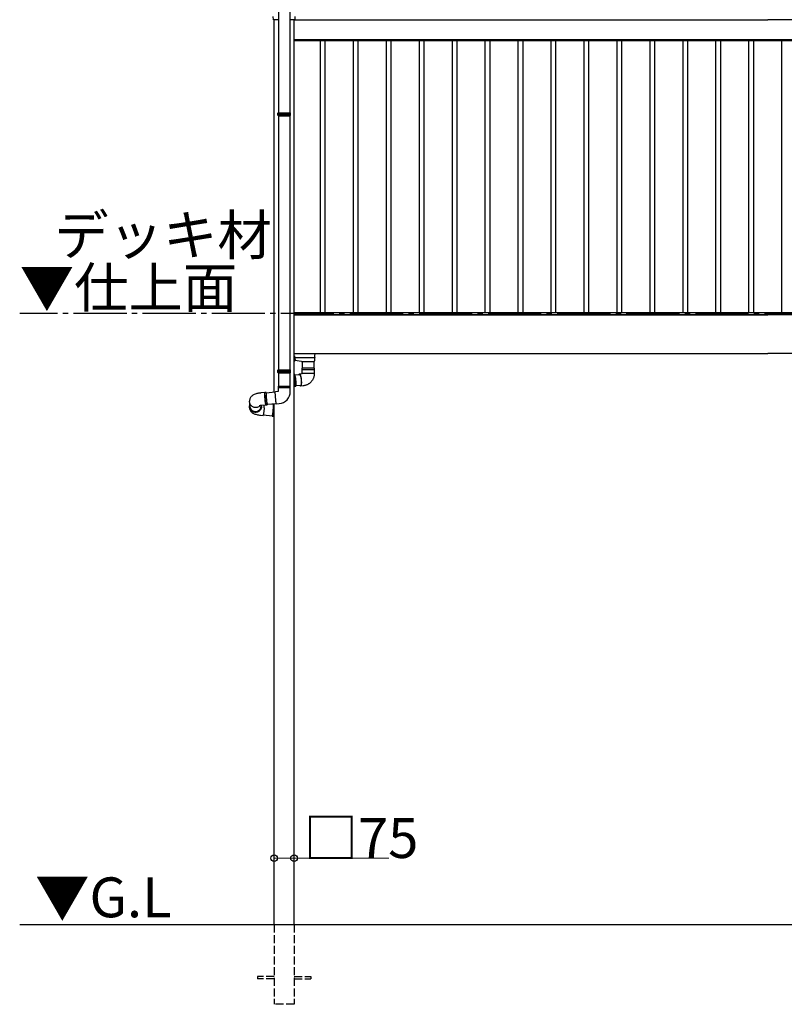
# Model space of a CAD drawing. Extents: x 0 to 32357, y 0 to 51303.
# Drawn here: x 16474 to 19351, y 37589 to 41295 of the extents above; entities that cross this region are included whole.
import ezdxf

# ---------------------------------------------------------------- set-up
doc = ezdxf.new("R2010")
doc.units = 0
doc.linetypes.add('YCENTER_1', pattern=[13, 10, -1, 1, -1])
doc.linetypes.add('YHIDDEN_1', pattern=[4, 3, -1])
doc.layers.add('USER1', color=3, linetype='CONTINUOUS')
doc.layers.add('YKK_A1', color=4, linetype='CONTINUOUS', lineweight=30)
doc.layers.add('YKK_D', color=6, linetype='CONTINUOUS', lineweight=13)
doc.styles.get("Standard").update_dxf_attribs({"font": 'txt', "bigfont": 'BIGFONT'})

msp = doc.modelspace()

# ---------------------------------------------------------------- linework, layer by layer
at = {"layer": 'YKK_A1'}
for p, q in [((17448, 41900.2), (17448, 40944.8)), ((17490, 41900.2), (17490, 40944.8)), ((17431.5, 39892.2), (17431.5, 41293.8)), ((17506.5, 37888.8), (17506.5, 41293.8)), ((17506.5, 41218.8), (17506.5, 41293.8)), ((17506.5, 41293.8), (19289, 41293.8)), ((21071.5, 41293.8), (19289, 41293.8)), ((17506.5, 41218.8), (19289, 41218.8)), ((21071, 41218.8), (17507, 41218.8)), ((17507, 41215.8), (17507, 41218.8)), ((21071, 41215.8), (17507, 41215.8)), ((17606, 40191.8), (17606, 41215.8)), ((17624, 40191.8), (17624, 41215.8)), ((17730, 40191.8), (17730, 41215.8)), ((17748, 40191.8), (17748, 41215.8)), ((17854, 40191.8), (17854, 41215.8)), ((17872, 40191.8), (17872, 41215.8)), ((17978, 40191.8), (17978, 41215.8)), ((17996, 40191.8), (17996, 41215.8)), ((18102, 40191.8), (18102, 41215.8)), ((18120, 40191.8), (18120, 41215.8)), ((18226, 40191.8), (18226, 41215.8)), ((18244, 40191.8), (18244, 41215.8)), ((18350, 40191.8), (18350, 41215.8)), ((18368, 40191.8), (18368, 41215.8)), ((18474, 40191.8), (18474, 41215.8)), ((18492, 40191.8), (18492, 41215.8)), ((18598, 40191.8), (18598, 41215.8)), ((18616, 40191.8), (18616, 41215.8)), ((18722, 40191.8), (18722, 41215.8)), ((18740, 40191.8), (18740, 41215.8)), ((18846, 40191.8), (18846, 41215.8)), ((18864, 40191.8), (18864, 41215.8)), ((18970, 40191.8), (18970, 41215.8)), ((18988, 40191.8), (18988, 41215.8)), ((19094, 40191.8), (19094, 41215.8)), ((19112, 40191.8), (19112, 41215.8)), ((19218, 40191.8), (19218, 41215.8)), ((19236, 40191.8), (19236, 41215.8)), ((21071.5, 41218.8), (19289, 41218.8)), ((19289, 41215.8), (19289, 41218.8)), ((19342, 40191.8), (19342, 41215.8)), ((17448, 40932.8), (17448, 39977.4)), ((17490, 40932.8), (17490, 39977.4)), ((17506.5, 40183.8), (19289, 40183.8)), ((21071, 40191.8), (17507, 40191.8)), ((17507, 40183.8), (17507, 40191.8)), ((21071, 40183.8), (17507, 40183.8)), ((19289, 40183.8), (19289, 40191.8)), ((21071.5, 40183.8), (19289, 40183.8)), ((17506.5, 40038.8), (19289, 40038.8)), ((21071.5, 40038.8), (19289, 40038.8)), ((17448, 39965.4), (17448, 39915.4)), ((17490, 39965.4), (17490, 39915.4)), ((17450, 39915.4), (17490, 39915.4)), ((17431.5, 37888.8), (17431.5, 39850)), ((16474, 37888.8), (21604, 37888.8))]:
    msp.add_line(p, q, dxfattribs=at)
at = {"layer": 'YKK_A1', "linetype": 'Continuous'}
for p, q in [((17429, 41294.8), (17428.2, 41306.8)), ((17432, 41293.8), (17430, 41293.8)), ((17448, 41293.8), (17432, 41293.8)), ((17506.1, 41293.8), (17490, 41293.8)), ((17508.1, 41293.8), (17506.1, 41293.8)), ((17509.8, 41306.8), (17509.1, 41294.8)), ((17445.5, 40942.8), (17446.5, 40944.8)), ((17445.5, 40939.3), (17445.5, 40942.8)), ((17445.5, 40942.8), (17492.5, 40942.8)), ((17445.5, 40934.8), (17445.5, 40938.4)), ((17446.5, 40932.8), (17445.5, 40934.8)), ((17492.5, 40934.8), (17445.5, 40934.8)), ((17446.5, 40944.8), (17491.5, 40944.8)), ((17446.5, 40932.8), (17491.5, 40932.8)), ((17492.5, 40942.8), (17491.5, 40944.8)), ((17491.5, 40932.8), (17492.5, 40934.8)), ((17492.5, 40939.3), (17492.5, 40942.8)), ((17492.5, 40934.8), (17492.5, 40938.4)), ((17506.5, 40029.2), (17508.5, 40029.2)), ((17506.5, 40026.4), (17508, 40026.4)), ((17507.6, 40009.3), (17508.7, 40027)), ((17508.5, 40028.4), (17508, 40028.4)), ((17508.5, 40029.2), (17508.5, 40028.4)), ((17508.5, 40026.9), (17508.5, 40028.3)), ((17584, 40013.1), (17584.7, 40024.2)), ((17584.7, 40024.2), (17585, 40030.1)), ((17585, 40030.1), (17585.6, 40038.8)), ((17506.5, 40008.8), (17507.1, 40008.8)), ((17508, 40012.5), (17507.8, 40012.6)), ((17508, 40011.8), (17508, 40017)), ((17509.5, 40012.2), (17508, 40011.8)), ((17508.2, 40019.8), (17509.5, 40019.4)), ((17508.5, 40023.8), (17584.2, 40023.8)), ((17534.5, 40008.8), (17509.8, 40012.3)), ((17510.6, 40015), (17510.8, 40015)), ((17534.5, 40008.8), (17583.3, 40008.8)), ((17538.5, 39982.7), (17538.5, 40008.8)), ((17580.5, 40008.8), (17580.5, 39982.7)), ((17583.3, 40008.8), (17583.3, 40008.8)), ((17583.8, 40009.3), (17584, 40013.1)), ((17445.5, 39975.4), (17446.5, 39977.4)), ((17445.5, 39971.9), (17445.5, 39975.4)), ((17445.5, 39975.4), (17492.5, 39975.4)), ((17445.5, 39967.4), (17445.5, 39970.9)), ((17446.5, 39965.4), (17445.5, 39967.4)), ((17492.5, 39967.4), (17445.5, 39967.4)), ((17446.5, 39977.4), (17491.5, 39977.4)), ((17446.5, 39965.4), (17491.5, 39965.4)), ((17492.5, 39975.4), (17491.5, 39977.4)), ((17491.5, 39965.4), (17492.5, 39967.4)), ((17492.5, 39971.9), (17492.5, 39975.4)), ((17492.5, 39967.4), (17492.5, 39970.9)), ((17506.5, 39960), (17507.2, 39960.1)), ((17507.6, 39960.1), (17507.2, 39960.1)), ((17508.1, 39959.7), (17507.6, 39960.1)), ((17508.7, 39959), (17508.1, 39959.7)), ((17509.3, 39957.9), (17508.7, 39959)), ((17509.1, 39958.3), (17528, 39959.9)), ((17509.9, 39956.5), (17509.3, 39957.9)), ((17510.5, 39954.8), (17509.9, 39956.5)), ((17511, 39952.9), (17510.5, 39954.8)), ((17511.5, 39950.7), (17511, 39952.9)), ((17512, 39948.2), (17511.5, 39950.7)), ((17525.5, 39959.7), (17525.7, 39960.3)), ((17525.7, 39960.3), (17526.2, 39961.1)), ((17526.2, 39961.1), (17526.6, 39961.7)), ((17526.5, 39959.8), (17526.8, 39960.1)), ((17526.6, 39961.7), (17527.2, 39961.9)), ((17526.8, 39960.1), (17527.3, 39960.3)), ((17527.1, 39961.9), (17536.9, 39962.7)), ((17527.2, 39961.9), (17527.7, 39961.7)), ((17527.3, 39960.3), (17527.8, 39960.1)), ((17527.7, 39961.7), (17528.3, 39961.1)), ((17527.8, 39960.1), (17528.4, 39959.6)), ((17528.3, 39961.1), (17528.9, 39960.3)), ((17528.4, 39959.6), (17528.9, 39958.7)), ((17528.9, 39960.3), (17529.4, 39959)), ((17528.9, 39958.7), (17529.5, 39957.5)), ((17529.4, 39959), (17530, 39957.5)), ((17529.5, 39957.5), (17530, 39956)), ((17530, 39957.5), (17530.6, 39955.7)), ((17530, 39956), (17530.6, 39954.3)), ((17530.6, 39955.7), (17531.1, 39953.6)), ((17530.6, 39954.3), (17531.1, 39952.2)), ((17531.1, 39953.6), (17531.7, 39951.2)), ((17531.1, 39952.2), (17531.6, 39950)), ((17531.7, 39951.2), (17532.1, 39948.7)), ((17563.8, 39982.7), (17536.5, 39982.7)), ((17536.5, 39978), (17536.5, 39982.7)), ((17536.5, 39978), (17582.5, 39978)), ((17563.8, 39977.5), (17536.5, 39977.5)), ((17536.5, 39962.7), (17536.5, 39977.5)), ((17536.9, 39962.7), (17536.5, 39962.7)), ((17582.5, 39962.7), (17536.9, 39962.7)), ((17582.5, 39982.7), (17563.8, 39982.7)), ((17582.5, 39977.5), (17563.8, 39977.5)), ((17582.5, 39982.7), (17582.5, 39978)), ((17582.5, 39977.5), (17582.5, 39962.7)), ((17446, 39915.4), (17446, 39910.7)), ((17446, 39915.4), (17492, 39915.4)), ((17492, 39910.7), (17492, 39915.4)), ((17506.9, 39947.8), (17506.5, 39949.5)), ((17506.5, 39914), (17506.9, 39914.2)), ((17511.3, 39914.3), (17506.7, 39913.9)), ((17506.8, 39913.9), (17506.7, 39913.9)), ((17507.3, 39914.3), (17506.8, 39913.9)), ((17507.3, 39945.2), (17506.9, 39947.8)), ((17506.9, 39914.2), (17507.3, 39914.9)), ((17507.7, 39942.4), (17507.3, 39945.2)), ((17507.3, 39914.9), (17507.7, 39916)), ((17507.8, 39915), (17507.3, 39914.3)), ((17508.1, 39939.6), (17507.7, 39942.4)), ((17507.7, 39916), (17508.1, 39917.4)), ((17508.2, 39916), (17507.8, 39915)), ((17508.4, 39936.7), (17508.1, 39939.6)), ((17508.1, 39917.4), (17508.4, 39919.1)), ((17508.6, 39917.4), (17508.2, 39916)), ((17508.6, 39933.9), (17508.4, 39936.7)), ((17508.4, 39919.1), (17508.6, 39921)), ((17508.7, 39931), (17508.6, 39933.9)), ((17508.6, 39921), (17508.7, 39923.3)), ((17508.8, 39919.1), (17508.6, 39917.4)), ((17508.8, 39928.3), (17508.7, 39931)), ((17508.7, 39923.3), (17508.8, 39925.7)), ((17508.8, 39925.7), (17508.8, 39928.3)), ((17509.1, 39921.1), (17508.8, 39919.1)), ((17508.9, 39936.8), (17509.1, 39933.9)), ((17509.1, 39933.9), (17509.2, 39931.1)), ((17509.2, 39923.3), (17509.1, 39921.1)), ((17509.2, 39931.1), (17509.3, 39928.3)), ((17509.3, 39925.7), (17509.2, 39923.3)), ((17509.3, 39928.3), (17509.3, 39925.7)), ((17511.3, 39914.3), (17511.5, 39914.3)), ((17511.5, 39914.3), (17512, 39914.7)), ((17512.5, 39945.6), (17512, 39948.2)), ((17512, 39914.7), (17512.5, 39915.4)), ((17512.9, 39942.9), (17512.5, 39945.6)), ((17512.5, 39915.4), (17512.9, 39916.5)), ((17531.7, 39918.1), (17512.8, 39916.4)), ((17513.2, 39940.1), (17512.9, 39942.9)), ((17512.9, 39916.5), (17513.2, 39917.8)), ((17513.5, 39937.2), (17513.2, 39940.1)), ((17513.2, 39917.8), (17513.5, 39919.5)), ((17513.7, 39934.3), (17513.5, 39937.2)), ((17513.5, 39919.5), (17513.7, 39921.5)), ((17513.9, 39931.5), (17513.7, 39934.3)), ((17513.7, 39921.5), (17513.9, 39923.7)), ((17513.9, 39928.8), (17513.9, 39931.5)), ((17513.9, 39926.1), (17513.9, 39928.8)), ((17513.9, 39923.7), (17513.9, 39926.1)), ((17529.4, 39917.7), (17529.3, 39917.9)), ((17530, 39916.8), (17529.4, 39917.7)), ((17530.5, 39916.2), (17530, 39916.8)), ((17530.7, 39917.7), (17530.2, 39918)), ((17531.1, 39916), (17530.5, 39916.2)), ((17531.2, 39917.7), (17530.7, 39917.7)), ((17531.6, 39916.2), (17531.1, 39916)), ((17531.7, 39918), (17531.2, 39917.7)), ((17541, 39916.9), (17531.2, 39916)), ((17531.6, 39950), (17532, 39947.6)), ((17532.1, 39916.8), (17531.6, 39916.2)), ((17532.1, 39918.7), (17531.7, 39918)), ((17532, 39947.6), (17532.4, 39945)), ((17532.1, 39948.7), (17532.6, 39946)), ((17532.5, 39919.7), (17532.1, 39918.7)), ((17532.5, 39917.7), (17532.1, 39916.8)), ((17532.4, 39945), (17532.7, 39942.4)), ((17532.8, 39921.1), (17532.5, 39919.7)), ((17532.9, 39918.9), (17532.5, 39917.7)), ((17532.6, 39946), (17532.9, 39943.2)), ((17532.7, 39942.4), (17533, 39939.6)), ((17533.1, 39922.7), (17532.8, 39921.1)), ((17532.9, 39943.2), (17533.2, 39940.4)), ((17533.2, 39920.4), (17532.9, 39918.9)), ((17533, 39939.6), (17533.2, 39936.9)), ((17533.3, 39924.6), (17533.1, 39922.7)), ((17533.2, 39940.4), (17533.5, 39937.5)), ((17533.2, 39936.9), (17533.4, 39934.2)), ((17533.5, 39922.3), (17533.2, 39920.4)), ((17533.4, 39926.8), (17533.3, 39924.6)), ((17533.4, 39934.2), (17533.5, 39931.6)), ((17533.5, 39929.1), (17533.4, 39926.8)), ((17533.5, 39937.5), (17533.7, 39934.7)), ((17533.5, 39931.6), (17533.5, 39929.1)), ((17533.7, 39924.4), (17533.5, 39922.3)), ((17533.7, 39934.7), (17533.8, 39931.9)), ((17533.8, 39926.7), (17533.7, 39924.4)), ((17533.8, 39931.9), (17533.8, 39929.2)), ((17533.8, 39929.2), (17533.8, 39926.7)), ((17345.6, 39876.3), (17344, 39874.3)), ((17347.4, 39878.2), (17345.6, 39876.3)), ((17349.4, 39879.8), (17347.4, 39878.2)), ((17351.5, 39881.4), (17349.4, 39879.8)), ((17353.9, 39882.8), (17351.5, 39881.4)), ((17356.6, 39884.1), (17353.9, 39882.8)), ((17360.2, 39885.5), (17356.6, 39884.1)), ((17363.5, 39886.6), (17360.2, 39885.5)), ((17366.7, 39887.4), (17363.5, 39886.6)), ((17369.9, 39888.1), (17366.7, 39887.4)), ((17373.1, 39888.7), (17369.9, 39888.1)), ((17376.4, 39889.2), (17373.1, 39888.7)), ((17379.7, 39889.6), (17376.4, 39889.2)), ((17381.4, 39889.8), (17379.7, 39889.6)), ((17396.1, 39891.1), (17381.4, 39889.8)), ((17395.8, 39888.8), (17395.7, 39887.4)), ((17395.7, 39887.4), (17395.8, 39885.7)), ((17395.9, 39890.6), (17395.8, 39889.9)), ((17395.8, 39889.9), (17395.8, 39888.8)), ((17395.8, 39885.7), (17395.8, 39883.7)), ((17395.8, 39883.7), (17395.9, 39881.5)), ((17396, 39891), (17395.9, 39890.6)), ((17395.9, 39881.5), (17396, 39879.1)), ((17396.1, 39891.1), (17396, 39891)), ((17396, 39879.1), (17396.2, 39876.4)), ((17396.2, 39888.2), (17396.3, 39889.4)), ((17396.2, 39886.6), (17396.2, 39888.2)), ((17396.3, 39884.8), (17396.2, 39886.6)), ((17396.2, 39876.4), (17396.4, 39873.7)), ((17396.3, 39890.3), (17396.4, 39890.9)), ((17396.3, 39889.4), (17396.3, 39890.3)), ((17396.4, 39882.7), (17396.3, 39884.8)), ((17396.4, 39890.9), (17396.6, 39891.1)), ((17396.5, 39880.3), (17396.4, 39882.7)), ((17396.6, 39877.8), (17396.5, 39880.3)), ((17401.3, 39891.5), (17396.6, 39891.1)), ((17396.6, 39891.1), (17396.6, 39891.1)), ((17396.8, 39875.1), (17396.6, 39877.8)), ((17401.1, 39890.8), (17401, 39889.9)), ((17401, 39889.9), (17401, 39888.6)), ((17401, 39888.6), (17401, 39887.1)), ((17401, 39887.1), (17401, 39885.2)), ((17401, 39885.2), (17401.1, 39883.1)), ((17401.2, 39891.3), (17401.1, 39890.8)), ((17401.2, 39888.8), (17401.1, 39887.7)), ((17401.1, 39887.7), (17401.1, 39886.3)), ((17401.1, 39886.3), (17401.1, 39884.7)), ((17401.1, 39884.7), (17401.2, 39882.8)), ((17401.1, 39883.1), (17401.2, 39880.8)), ((17401.3, 39891.5), (17401.2, 39891.3)), ((17401.3, 39889.5), (17401.2, 39888.8)), ((17401.2, 39882.8), (17401.3, 39880.6)), ((17401.2, 39880.8), (17401.3, 39878.2)), ((17435.8, 39892.5), (17401.3, 39889.5)), ((17401.5, 39891.3), (17401.3, 39891.5)), ((17401.4, 39889.9), (17401.3, 39889.5)), ((17401.3, 39880.6), (17401.4, 39878.2)), ((17401.3, 39878.2), (17401.5, 39875.5)), ((17401.5, 39889.9), (17401.4, 39889.9)), ((17401.4, 39878.2), (17401.6, 39875.7)), ((17401.7, 39890.8), (17401.5, 39891.3)), ((17401.7, 39889.6), (17401.5, 39889.9)), ((17401.9, 39890), (17401.7, 39890.8)), ((17401.7, 39889.5), (17401.7, 39889.6)), ((17402, 39889.6), (17401.9, 39890)), ((17435.8, 39893), (17435.9, 39893.8)), ((17435.8, 39891.7), (17435.8, 39893)), ((17435.8, 39890.2), (17435.8, 39891.7)), ((17435.8, 39888.4), (17435.8, 39890.2)), ((17435.9, 39886.3), (17435.8, 39888.4)), ((17435.9, 39893.8), (17436, 39894.4)), ((17436, 39883.9), (17435.9, 39886.3)), ((17436, 39894.4), (17436.1, 39894.6)), ((17436.1, 39881.4), (17436, 39883.9)), ((17446, 39895.4), (17436.1, 39894.6)), ((17436.3, 39878.7), (17436.1, 39881.4)), ((17436.5, 39875.9), (17436.3, 39878.7)), ((17436.8, 39873.1), (17436.5, 39875.9)), ((17467.8, 39910.7), (17446, 39910.7)), ((17446, 39910.2), (17446, 39895.4)), ((17446, 39910.2), (17492, 39910.2)), ((17446, 39895.4), (17446, 39895.4)), ((17446, 39895.4), (17446, 39895.4)), ((17446, 39895.4), (17446, 39895.4)), ((17446, 39895.4), (17446, 39895.4)), ((17446, 39895.4), (17446, 39895.4)), ((17446, 39895.4), (17446, 39895.4)), ((17446, 39895.4), (17446, 39895.4)), ((17446, 39895.4), (17446, 39895.4)), ((17446, 39895.4), (17446.1, 39895.4)), ((17492, 39910.7), (17467.8, 39910.7)), ((17492, 39895.4), (17492, 39910.2)), ((17492, 39910.2), (17492, 39910.2)), ((17338.2, 39841.1), (17338, 39837.4)), ((17338.3, 39842.4), (17338.2, 39841.2)), ((17338.2, 39840.2), (17338.2, 39841.2)), ((17338.2, 39841.1), (17338.2, 39838.7)), ((17338.4, 39837.4), (17338.2, 39840.2)), ((17338.5, 39844.2), (17338.3, 39841.4)), ((17338.3, 39841.4), (17338.4, 39838.6)), ((17339, 39846.9), (17338.5, 39844.2)), ((17339.9, 39849.6), (17339, 39846.9)), ((17339.2, 39860.9), (17339.1, 39858.5)), ((17339.1, 39855.8), (17339.1, 39858.5)), ((17339.5, 39853), (17339.1, 39855.8)), ((17339.3, 39862.3), (17339.2, 39860.9)), ((17339.8, 39864.9), (17339.3, 39862.3)), ((17340.3, 39850.3), (17339.5, 39853)), ((17340.4, 39867.4), (17339.8, 39864.9)), ((17340.2, 39850.4), (17339.9, 39849.6)), ((17340.6, 39849.3), (17340.2, 39841)), ((17341.3, 39847.7), (17340.3, 39850.3)), ((17341.4, 39869.9), (17340.4, 39867.4)), ((17342.8, 39845.3), (17341.3, 39847.7)), ((17342.6, 39872.2), (17341.4, 39869.9)), ((17344, 39874.3), (17342.6, 39872.2)), ((17344.5, 39843), (17342.8, 39845.3)), ((17346.5, 39841), (17344.5, 39843)), ((17348.7, 39839.2), (17346.5, 39841)), ((17351.2, 39837.7), (17348.7, 39839.2)), ((17375.7, 39839.3), (17373.3, 39837.8)), ((17375.3, 39842.1), (17375.5, 39842.2)), ((17375.3, 39842.1), (17375.3, 39842.1)), ((17375.5, 39842.2), (17375.9, 39842.3)), ((17378, 39841.1), (17375.7, 39839.3)), ((17375.9, 39842.3), (17376.7, 39842.5)), ((17376.7, 39842.5), (17377.7, 39842.8)), ((17377.7, 39842.8), (17378.9, 39843)), ((17379.9, 39843.2), (17378, 39841.1)), ((17378.9, 39843), (17380.5, 39843.3)), ((17379.9, 39843.2), (17379.9, 39843.2)), ((17380.5, 39843.3), (17382.2, 39843.6)), ((17382.2, 39843.6), (17384.1, 39843.8)), ((17382.2, 39838.8), (17382.4, 39843.6)), ((17384.2, 39838.9), (17384, 39837.2)), ((17384.1, 39843.8), (17385.4, 39843.9)), ((17384.2, 39838.9), (17384.2, 39840.1)), ((17385.4, 39843.9), (17400.1, 39845.2)), ((17396.4, 39873.7), (17396.6, 39870.9)), ((17396.6, 39870.9), (17396.9, 39868)), ((17397, 39872.3), (17396.8, 39875.1)), ((17396.9, 39868), (17397.1, 39865.1)), ((17397.2, 39869.5), (17397, 39872.3)), ((17397.1, 39865.1), (17397.4, 39862.3)), ((17397.5, 39866.6), (17397.2, 39869.5)), ((17397.4, 39862.3), (17397.7, 39859.6)), ((17397.7, 39863.8), (17397.5, 39866.6)), ((17398, 39861), (17397.7, 39863.8)), ((17397.7, 39859.6), (17398, 39857)), ((17398.3, 39858.3), (17398, 39861)), ((17398, 39857), (17398.3, 39854.6)), ((17398.6, 39855.8), (17398.3, 39858.3)), ((17398.3, 39854.6), (17398.6, 39852.4)), ((17398.9, 39853.5), (17398.6, 39855.8)), ((17398.6, 39852.4), (17398.9, 39850.4)), ((17399.2, 39851.4), (17398.9, 39853.5)), ((17398.9, 39850.4), (17399.1, 39848.7)), ((17399.1, 39848.7), (17399.4, 39847.4)), ((17399.5, 39849.6), (17399.2, 39851.4)), ((17399.4, 39847.4), (17399.6, 39846.3)), ((17399.8, 39848), (17399.5, 39849.6)), ((17399.6, 39846.3), (17399.8, 39845.6)), ((17400, 39846.8), (17399.8, 39848)), ((17399.8, 39845.6), (17400, 39845.3)), ((17400.2, 39846), (17400, 39846.8)), ((17400, 39845.3), (17400.1, 39845.2)), ((17400.4, 39845.4), (17400.2, 39846)), ((17400.6, 39845.3), (17400.4, 39845.4)), ((17400.6, 39845.3), (17405.3, 39845.7)), ((17401.5, 39875.5), (17401.7, 39872.8)), ((17401.6, 39875.7), (17401.8, 39873.1)), ((17401.7, 39872.8), (17402, 39869.9)), ((17401.8, 39873.1), (17402, 39870.4)), ((17402, 39870.4), (17402.2, 39867.7)), ((17402, 39869.9), (17402.2, 39867)), ((17402.2, 39867.7), (17402.5, 39865)), ((17402.2, 39867), (17402.5, 39864.2)), ((17402.5, 39865), (17402.8, 39862.3)), ((17402.5, 39864.2), (17402.8, 39861.4)), ((17402.8, 39862.3), (17403, 39859.8)), ((17402.8, 39861.4), (17403, 39858.7)), ((17403, 39859.8), (17403.3, 39857.3)), ((17403, 39858.7), (17403.3, 39856.2)), ((17403.3, 39857.3), (17403.6, 39855.1)), ((17403.3, 39856.2), (17403.6, 39853.9)), ((17403.6, 39855.1), (17403.9, 39853.1)), ((17403.6, 39853.9), (17403.9, 39851.8)), ((17403.9, 39853.1), (17404.1, 39851.4)), ((17403.9, 39851.8), (17404.2, 39850)), ((17404.1, 39851.4), (17404.4, 39849.9)), ((17404.2, 39850), (17404.5, 39848.5)), ((17404.4, 39849.9), (17404.6, 39848.8)), ((17404.5, 39848.5), (17404.7, 39847.2)), ((17404.6, 39848.8), (17404.8, 39847.9)), ((17404.7, 39847.2), (17405, 39846.4)), ((17404.8, 39847.9), (17405, 39847.4)), ((17404.9, 39847.7), (17439.5, 39850.7)), ((17405, 39847.4), (17405.2, 39847.3)), ((17405, 39846.4), (17405.2, 39845.9)), ((17405.2, 39847.3), (17405.3, 39847.5)), ((17405.2, 39845.9), (17405.3, 39845.7)), ((17405.3, 39847.5), (17405.4, 39847.7)), ((17405.3, 39845.7), (17405.5, 39845.9)), ((17405.5, 39845.9), (17405.6, 39846.4)), ((17405.6, 39846.4), (17405.7, 39847.3)), ((17405.7, 39847.3), (17405.7, 39847.7)), ((17428.5, 39846.2), (17408.3, 39848)), ((17427.4, 39846.3), (17427.5, 39846.6)), ((17427.5, 39846.6), (17427.8, 39847.5)), ((17427.8, 39847.5), (17428.1, 39848)), ((17428, 39846.4), (17427.9, 39846.2)), ((17428.2, 39846.6), (17428, 39846.4)), ((17428.1, 39848), (17428.4, 39848.2)), ((17428.4, 39846.4), (17428.2, 39846.6)), ((17431.5, 39847.9), (17428.4, 39848.2)), ((17428.4, 39848.2), (17428.6, 39848)), ((17428.6, 39845.9), (17428.4, 39846.4)), ((17428.6, 39848), (17428.8, 39847.5)), ((17428.7, 39845), (17428.6, 39845.9)), ((17428.8, 39843.9), (17428.7, 39845)), ((17428.8, 39847.5), (17428.9, 39846.6)), ((17428.9, 39842.4), (17428.8, 39843.9)), ((17428.9, 39846.6), (17429, 39845.4)), ((17428.9, 39840.6), (17428.9, 39842.4)), ((17428.9, 39838.6), (17428.9, 39840.6)), ((17429, 39845.4), (17429.1, 39843.8)), ((17429.1, 39839.9), (17429, 39837.6)), ((17429.1, 39843.8), (17429.1, 39842)), ((17429.1, 39842), (17429.1, 39839.9)), ((17437, 39870.2), (17436.8, 39873.1)), ((17437.3, 39867.4), (17437, 39870.2)), ((17437.6, 39864.6), (17437.3, 39867.4)), ((17437.8, 39861.9), (17437.6, 39864.6)), ((17438.1, 39859.4), (17437.8, 39861.9)), ((17438.4, 39857), (17438.1, 39859.4)), ((17438.7, 39854.9), (17438.4, 39857)), ((17439, 39853.1), (17438.7, 39854.9)), ((17439.3, 39851.6), (17439, 39853.1)), ((17439.5, 39850.3), (17439.3, 39851.6)), ((17439.8, 39849.5), (17439.5, 39850.3)), ((17440, 39848.9), (17439.8, 39849.5)), ((17440.1, 39848.7), (17440, 39848.9)), ((17440.1, 39848.7), (17450.1, 39849.6)), ((17338, 39837.4), (17338.1, 39834.8)), ((17338.1, 39834.8), (17338.4, 39832.1)), ((17338.2, 39838.7), (17338.6, 39835.9)), ((17338.4, 39838.6), (17339, 39835.8)), ((17338.9, 39834.6), (17338.4, 39837.4)), ((17338.4, 39832.1), (17338.9, 39829.5)), ((17338.6, 39835.9), (17339.3, 39833.2)), ((17339.8, 39832), (17338.9, 39834.6)), ((17338.9, 39829.5), (17339.8, 39827)), ((17339, 39835.8), (17339.9, 39833.2)), ((17339.3, 39833.2), (17340.4, 39830.6)), ((17341, 39829.4), (17339.8, 39832)), ((17339.8, 39827), (17340.9, 39824.7)), ((17339.9, 39833.2), (17341.1, 39830.6)), ((17340.4, 39830.6), (17341.8, 39828.1)), ((17340.9, 39824.7), (17342.2, 39822.5)), ((17342.6, 39827.1), (17341, 39829.4)), ((17341.1, 39830.6), (17342.6, 39828.3)), ((17341.8, 39828.1), (17343.4, 39825.8)), ((17342.2, 39822.5), (17343.6, 39820.5)), ((17342.6, 39828.3), (17344.5, 39826.1)), ((17344.4, 39824.9), (17342.6, 39827.1)), ((17343.4, 39825.8), (17345.4, 39823.8)), ((17343.6, 39820.5), (17345.2, 39818.7)), ((17346.5, 39823), (17344.4, 39824.9)), ((17344.5, 39826.1), (17346.6, 39824.2)), ((17345.2, 39818.7), (17347, 39817)), ((17345.4, 39823.8), (17347.6, 39822)), ((17348.8, 39821.3), (17346.5, 39823)), ((17346.6, 39824.2), (17348.9, 39822.5)), ((17347, 39817), (17348.9, 39815.5)), ((17347.6, 39822), (17350.1, 39820.5)), ((17351.4, 39820), (17348.8, 39821.3)), ((17348.9, 39822.5), (17351.4, 39821.1)), ((17348.9, 39815.5), (17350.9, 39814.2)), ((17350.1, 39820.5), (17352.7, 39819.3)), ((17350.9, 39814.2), (17353.2, 39812.9)), ((17353.8, 39836.5), (17351.2, 39837.7)), ((17351.4, 39821.1), (17354.1, 39820.1)), ((17354.1, 39818.9), (17351.4, 39820)), ((17352.7, 39819.3), (17355.4, 39818.4)), ((17353.2, 39812.9), (17355.7, 39811.7)), ((17356.5, 39835.7), (17353.8, 39836.5)), ((17354.1, 39820.1), (17356.9, 39819.4)), ((17356.9, 39818.2), (17354.1, 39818.9)), ((17355.4, 39818.4), (17358.3, 39817.9)), ((17355.7, 39811.7), (17358.8, 39810.5)), ((17359.4, 39835.2), (17356.5, 39835.7)), ((17356.9, 39819.4), (17359.8, 39819)), ((17359.7, 39817.8), (17356.9, 39818.2)), ((17358.3, 39817.9), (17361.2, 39817.7)), ((17358.8, 39810.5), (17362.2, 39809.4)), ((17362.3, 39835), (17359.4, 39835.2)), ((17362.6, 39817.8), (17359.7, 39817.8)), ((17361.2, 39817.7), (17364, 39817.8)), ((17362.2, 39809.4), (17365.8, 39808.5)), ((17365.1, 39835.2), (17362.3, 39835)), ((17365.5, 39818.2), (17362.6, 39817.8)), ((17364, 39817.8), (17366.9, 39818.3)), ((17368, 39835.7), (17365.1, 39835.2)), ((17368.3, 39818.9), (17365.5, 39818.2)), ((17365.8, 39808.5), (17369.2, 39807.7)), ((17366.9, 39818.3), (17369.6, 39819.2)), ((17370.7, 39836.6), (17368, 39835.7)), ((17371, 39819.9), (17368.3, 39818.9)), ((17369.2, 39807.7), (17372.5, 39807.1)), ((17369.6, 39819.2), (17372.2, 39820.4)), ((17373.3, 39837.8), (17370.7, 39836.6)), ((17373.5, 39821.2), (17371, 39819.9)), ((17372.2, 39820.4), (17374.7, 39821.9)), ((17372.5, 39807.1), (17375.9, 39806.7)), ((17375.8, 39822.8), (17373.5, 39821.2)), ((17374.7, 39821.9), (17376.9, 39823.6)), ((17377.9, 39824.7), (17375.8, 39822.8)), ((17375.9, 39806.7), (17379, 39806.4)), ((17376.9, 39823.6), (17378.9, 39825.7)), ((17379.8, 39826.9), (17377.9, 39824.7)), ((17378.9, 39825.7), (17380.6, 39827.9)), ((17379, 39806.4), (17379.7, 39806.3)), ((17379.7, 39806.3), (17389.6, 39805.4)), ((17381.3, 39829.2), (17379.8, 39826.9)), ((17380.6, 39827.9), (17382, 39830.4)), ((17382.6, 39831.8), (17381.3, 39829.2)), ((17381.6, 39835), (17381.6, 39834.7)), ((17381.6, 39834.7), (17381.6, 39834.7)), ((17381.9, 39836.2), (17381.9, 39836.7)), ((17381.9, 39835.7), (17381.9, 39836.5)), ((17381.9, 39835.5), (17381.9, 39836.2)), ((17382, 39830.4), (17383.1, 39833)), ((17383.5, 39834.4), (17382.6, 39831.8)), ((17383.1, 39833), (17383.8, 39835.7)), ((17384, 39837.2), (17383.5, 39834.4)), ((17383.8, 39835.7), (17384.1, 39838.4)), ((17384, 39835.1), (17384.2, 39838.8)), ((17384, 39834.8), (17384, 39835.1)), ((17384.1, 39838.4), (17384.2, 39838.8)), ((17389.7, 39805.5), (17389.6, 39805.4)), ((17390, 39805.8), (17389.7, 39805.5)), ((17390.3, 39806.5), (17390, 39805.8)), ((17390.6, 39807.5), (17390.3, 39806.5)), ((17390.5, 39807.3), (17424.8, 39804.3)), ((17390.9, 39808.9), (17390.6, 39807.5)), ((17391.2, 39810.6), (17390.9, 39808.9)), ((17391.6, 39812.5), (17391.2, 39810.6)), ((17391.9, 39814.8), (17391.6, 39812.5)), ((17392.3, 39817.2), (17391.9, 39814.8)), ((17392.6, 39819.8), (17392.3, 39817.2)), ((17392.9, 39822.5), (17392.6, 39819.8)), ((17393.2, 39825.3), (17392.9, 39822.5)), ((17393.4, 39828.2), (17393.2, 39825.3)), ((17393.7, 39831.1), (17393.4, 39828.2)), ((17393.9, 39833.9), (17393.7, 39831.1)), ((17424.2, 39804.4), (17424.2, 39804.4)), ((17424.2, 39804.4), (17424.4, 39804)), ((17424.3, 39802.4), (17431.5, 39801.7)), ((17424.4, 39804), (17424.6, 39804)), ((17424.6, 39802.6), (17424.4, 39802.4)), ((17424.6, 39804), (17424.9, 39804.4)), ((17424.9, 39803.1), (17424.6, 39802.6)), ((17424.9, 39804.4), (17425.1, 39805)), ((17425.2, 39804), (17424.9, 39803.1)), ((17425.1, 39805), (17425.4, 39806.1)), ((17425.5, 39805.2), (17425.2, 39804)), ((17425.4, 39806.1), (17425.7, 39807.4)), ((17425.8, 39806.7), (17425.5, 39805.2)), ((17425.7, 39807.4), (17426.1, 39809)), ((17426.2, 39808.6), (17425.8, 39806.7)), ((17426.1, 39809), (17426.4, 39810.9)), ((17426.5, 39810.7), (17426.2, 39808.6)), ((17426.4, 39810.9), (17426.7, 39813.1)), ((17426.9, 39813), (17426.5, 39810.7)), ((17426.7, 39813.1), (17427, 39815.4)), ((17427.2, 39815.5), (17426.9, 39813)), ((17427, 39815.4), (17427.3, 39817.9)), ((17427.5, 39818.2), (17427.2, 39815.5)), ((17427.3, 39817.9), (17427.6, 39820.5)), ((17427.8, 39821), (17427.5, 39818.2)), ((17427.6, 39820.5), (17427.9, 39823.2)), ((17428.1, 39823.8), (17427.8, 39821)), ((17427.9, 39823.2), (17428.1, 39826)), ((17428.1, 39826), (17428.4, 39828.7)), ((17428.3, 39826.7), (17428.1, 39823.8)), ((17428.6, 39829.6), (17428.3, 39826.7)), ((17428.4, 39828.7), (17428.5, 39831.3)), ((17428.5, 39831.3), (17428.7, 39833.9)), ((17428.7, 39832.4), (17428.6, 39829.6)), ((17428.7, 39833.9), (17428.8, 39836.3)), ((17428.9, 39835), (17428.7, 39832.4)), ((17428.8, 39836.3), (17428.9, 39838.6)), ((17429, 39837.6), (17428.9, 39835))]:
    msp.add_line(p, q, dxfattribs=at)
at = {"layer": 'YKK_A1', "linetype": 'YCENTER_1', "ltscale": 20}
msp.add_line((30916.6, 40188.8), (16474, 40188.8), dxfattribs=at)
at = {"layer": 'YKK_A1', "linetype": 'YHIDDEN_1', "ltscale": 10}
for p, q in [((17431.5, 37888.8), (17431.5, 37588.8)), ((17506.5, 37888.8), (17506.5, 37588.8)), ((17431.5, 37693.3), (17369, 37693.3)), ((17369, 37693.3), (17369, 37684.3)), ((17506.5, 37693.3), (17569, 37693.3)), ((17569, 37693.3), (17569, 37684.3)), ((17431.5, 37684.3), (17369, 37684.3)), ((17506.5, 37684.3), (17569, 37684.3)), ((17506.5, 37588.8), (17431.5, 37588.8)), ((17506.5, 37588.8), (17431.5, 37588.8))]:
    msp.add_line(p, q, dxfattribs=at)
at = {"layer": 'YKK_A1', "linetype": 'Continuous'}
for centre, radius, start, end in [((17430, 41294.8), 1, 183.5, 270), ((17508.1, 41294.8), 1, 270, 356.5), ((17445.5, 40938.8), 0.5, 285.4963, 74.5128), ((17492.5, 40938.8), 0.5, 105.4872, 254.5037), ((17508, 40026.9), 0.5, 270, 0), ((17507.1, 40009.3), 0.5, 270, 356.5), ((17507.6, 40013.7), 0.4, 0, 56.6117), ((17509.2, 40018.1), 1.4, 14.3233, 75), ((17509.2, 40013.6), 1.4, 285, 345.6767), ((17500.3, 40015.8), 10.5, 7.2352, 14.3233), ((17500.3, 40015.8), 10.5, 345.6767, 352.5174), ((17501.5, 40016), 9.36, 7.6683, 12.8254), ((17509.5, 40017.9), 1.16, 352.6777, 7.3223), ((17501.5, 40015.7), 9.36, 7.6683, 12.8254), ((17509.3, 40016.4), 1.59, 327.0878, 338.9858), ((17501.5, 40015.1), 9.12, 357.3934, 2.6066), ((17509.3, 40015.5), 1.59, 327.0878, 338.9858), ((17583.3, 40009.3), 0.5, 270, 356.5), ((17445.5, 39971.4), 0.5, 285.4963, 74.5128), ((17492.5, 39971.4), 0.5, 105.4872, 254.5037), ((17408.8, 39928.9), 100.3, 4.4748, 13.1149), ((17536.5, 39977.7), 0.25, 270, 90), ((17582.5, 39977.7), 0.25, 90, 270), ((17446, 39910.4), 0.25, 270, 90), ((17446.1, 39895.4), 46, 275.0295, 0.0173), ((17492, 39910.4), 0.25, 90, 270), ((17360.8, 39841.5), 20.9, 166.6194, 267.385), ((17359.9, 39840), 19.7, 177.1041, 192.188), ((17361.7, 39841.5), 22.5, 265.1095, 5.9791), ((17361.7, 39841.4), 21, 265.088, 5.932), ((17216.9, 39846.5), 177.4, 355.9252, 359.4245), ((17362.5, 39839.8), 19.7, 342.0108, 357.0906), ((17426.9, 39804.2), 3.14, 176.0576, 215.9633)]:
    msp.add_arc(centre, radius, start, end, dxfattribs=at)
at = {"layer": 'YKK_A1', "linetype": 'Continuous', "extrusion": (0, 0, -1)}
for centre, major_axis, ratio, start_param, end_param in [((17508, 40028.3), (-0.5, 0), 0.087489, 1.570796, 3.141593), ((17508.2, 40027), (-0.501, 0), 0.087323, 2.457403, 3.146975), ((17584.2, 40024.3), (-0.499, 0.031), 0.920947, 3.141593, 4.651535), ((17584.2, 40023.8), (-0.501, 0), 0.087953, 1.579974, 1.637101)]:
    msp.add_ellipse(centre, major_axis=major_axis, ratio=ratio, start_param=start_param, end_param=end_param, dxfattribs=at)
at = {"layer": 'YKK_A1', "linetype": 'Continuous'}
msp.add_ellipse((17362.6, 39787.9), major_axis=(18.8, 49.6), ratio=0.091421, start_param=6.069175, end_param=6.108672, dxfattribs=at)
for points, knots in [([(17445.5, 40939.3), (17445.6, 40939.3), (17445.6, 40939.3), (17445.9, 40939.3), (17446.3, 40939.3), (17446.9, 40939.3), (17447.7, 40939.3), (17448.7, 40939.3), (17449.7, 40939.3), (17450.7, 40939.3), (17451.6, 40939.3), (17452.7, 40939.3), (17453.9, 40939.3), (17455.3, 40939.3), (17457, 40939.3), (17458.7, 40939.3), (17460.6, 40939.3), (17462.5, 40939.3), (17464.4, 40939.3), (17466.3, 40939.3), (17468.3, 40939.3), (17470.1, 40939.3), (17471.8, 40939.3), (17473.2, 40939.3), (17474.7, 40939.3), (17476.3, 40939.3), (17478, 40939.3), (17479.7, 40939.3), (17481.4, 40939.3), (17483, 40939.3), (17484, 40939.3), (17484.5, 40939.3), (17484.5, 40939.3), (17484.5, 40939.3), (17484.5, 40939.3), (17487.2, 40939.3), (17489.9, 40939.3), (17492.5, 40939.3)], [0.043047, 0.043047, 0.043047, 0.043047, 0.047834, 0.084714, 0.12213, 0.158364, 0.194851, 0.23173, 0.269147, 0.29628, 0.323519, 0.351084, 0.37876, 0.416177, 0.45241, 0.488897, 0.525776, 0.563193, 0.599426, 0.635912, 0.672791, 0.710208, 0.737341, 0.76458, 0.792145, 0.819821, 0.857238, 0.892482, 0.927958, 0.963703, 1, 1, 1, 1, 1, 1, 1.19505, 1.19505, 1.19505, 1.19505]), ([(17492.5, 40938.3), (17489.8, 40938.3), (17487.1, 40938.3), (17484.4, 40938.3), (17484.4, 40938.3), (17484.4, 40938.3), (17484.4, 40938.3), (17484.2, 40938.3), (17483.5, 40938.3), (17482.1, 40938.3), (17480.5, 40938.3), (17478.7, 40938.3), (17476.9, 40938.3), (17475, 40938.4), (17473.2, 40938.4), (17471.5, 40938.4), (17470.1, 40938.4), (17468.6, 40938.4), (17466.9, 40938.4), (17465.3, 40938.4), (17463.7, 40938.4), (17462.2, 40938.4), (17460.8, 40938.4), (17459.3, 40938.4), (17457.6, 40938.4), (17455.9, 40938.4), (17454.3, 40938.4), (17452.8, 40938.4), (17451.4, 40938.4), (17450.2, 40938.4), (17449.1, 40938.4), (17448.1, 40938.4), (17447.2, 40938.4), (17446.5, 40938.4), (17446, 40938.4), (17445.7, 40938.4), (17445.6, 40938.4), (17445.5, 40938.4)], [-0.198927, -0.198927, -0.198927, -0.198927, 0, 0, 0, 0, 0, 0, 0.01683, 0.054023, 0.091489, 0.127783, 0.16433, 0.20127, 0.238749, 0.265927, 0.293211, 0.320822, 0.348544, 0.386023, 0.413201, 0.440484, 0.468095, 0.495818, 0.533297, 0.56959, 0.606137, 0.643077, 0.680556, 0.716849, 0.753396, 0.790336, 0.827814, 0.864108, 0.900655, 0.937595, 0.95649, 0.95649, 0.95649, 0.95649]), ([(17510.8, 40017.2), (17510.8, 40017.1), (17510.8, 40016.9), (17510.8, 40016.7), (17510.8, 40016.6), (17510.8, 40016.6), (17510.8, 40016.6)], [0, 0, 0, 0, 0.272664, 0.545618, 0.816228, 1, 1, 1, 1]), ([(17510.8, 40015.8), (17510.8, 40015.8), (17510.8, 40015.9), (17510.8, 40016.1), (17510.8, 40016.4), (17510.8, 40016.7), (17510.8, 40016.8), (17510.8, 40016.9)], [0, 0, 0, 0, 0.2132372, 0.4267016, 0.6383328, 0.8491624, 1, 1, 1, 1]), ([(17510.8, 40015.8), (17510.8, 40015.8), (17510.8, 40015.7), (17510.8, 40015.5), (17510.8, 40015.2), (17510.8, 40015.1), (17510.8, 40015)], [0, 0, 0, 0, 0.269402, 0.539091, 0.806464, 1, 1, 1, 1]), ([(17510.8, 40015), (17510.8, 40015), (17510.8, 40015), (17510.8, 40015), (17510.8, 40015)], [0, 0, 0, 0, 0.307919, 1, 1, 1, 1]), ([(17510.8, 40014.4), (17510.8, 40014.5), (17510.8, 40014.7), (17510.8, 40014.9), (17510.8, 40015), (17510.8, 40015)], [0, 0, 0, 0, 0.334053, 0.668462, 1, 1, 1, 1]), ([(17445.5, 39971.9), (17445.6, 39971.9), (17445.6, 39971.9), (17445.9, 39971.9), (17446.3, 39971.9), (17446.9, 39971.9), (17447.7, 39971.9), (17448.7, 39971.9), (17449.7, 39971.9), (17450.7, 39971.9), (17451.6, 39971.9), (17452.7, 39971.9), (17453.9, 39971.9), (17455.3, 39971.9), (17457, 39971.9), (17458.7, 39971.9), (17460.6, 39971.9), (17462.5, 39971.9), (17464.4, 39971.9), (17466.3, 39971.9), (17468.3, 39971.9), (17470.1, 39971.9), (17471.8, 39971.9), (17473.2, 39971.9), (17474.7, 39971.9), (17476.3, 39971.9), (17478, 39971.9), (17479.7, 39971.9), (17481.4, 39971.9), (17483, 39971.9), (17484, 39971.9), (17484.5, 39971.9), (17484.5, 39971.9), (17484.5, 39971.9), (17484.5, 39971.9), (17487.2, 39971.9), (17489.9, 39971.9), (17492.5, 39971.9)], [0.043047, 0.043047, 0.043047, 0.043047, 0.047834, 0.084714, 0.12213, 0.158364, 0.194851, 0.23173, 0.269147, 0.29628, 0.323519, 0.351084, 0.37876, 0.416177, 0.45241, 0.488897, 0.525776, 0.563193, 0.599426, 0.635912, 0.672791, 0.710208, 0.737341, 0.76458, 0.792145, 0.819821, 0.857238, 0.892482, 0.927958, 0.963703, 1, 1, 1, 1, 1, 1, 1.19505, 1.19505, 1.19505, 1.19505]), ([(17492.5, 39970.9), (17489.8, 39970.9), (17487.1, 39970.9), (17484.4, 39970.9), (17484.4, 39970.9), (17484.4, 39970.9), (17484.4, 39970.9), (17484.2, 39970.9), (17483.5, 39970.9), (17482.1, 39970.9), (17480.5, 39970.9), (17478.7, 39970.9), (17476.9, 39970.9), (17475, 39970.9), (17473.2, 39971), (17471.5, 39971), (17470.1, 39971), (17468.6, 39971), (17466.9, 39971), (17465.3, 39971), (17463.7, 39971), (17462.2, 39971), (17460.8, 39971), (17459.3, 39971), (17457.6, 39971), (17455.9, 39971), (17454.3, 39971), (17452.8, 39971), (17451.4, 39971), (17450.2, 39971), (17449.1, 39971), (17448.1, 39971), (17447.2, 39971), (17446.5, 39971), (17446, 39971), (17445.7, 39971), (17445.6, 39971), (17445.5, 39971)], [-0.198927, -0.198927, -0.198927, -0.198927, 0, 0, 0, 0, 0, 0, 0.01683, 0.054023, 0.091489, 0.127783, 0.16433, 0.20127, 0.238749, 0.265927, 0.293211, 0.320822, 0.348544, 0.386023, 0.413201, 0.440484, 0.468095, 0.495818, 0.533297, 0.56959, 0.606137, 0.643077, 0.680556, 0.716849, 0.753396, 0.790336, 0.827814, 0.864108, 0.900655, 0.937595, 0.95649, 0.95649, 0.95649, 0.95649]), ([(17582.5, 39962.7), (17582.5, 39961.8), (17582.5, 39959.6), (17582.1, 39956.1), (17581.4, 39952.4), (17580.4, 39948.7), (17579.1, 39945.1), (17577.5, 39941.6), (17575.6, 39938.3), (17573.5, 39935.1), (17571.1, 39932.2), (17568.5, 39929.4), (17565.6, 39926.9), (17562.6, 39924.6), (17559.3, 39922.6), (17556, 39920.9), (17552.5, 39919.4), (17548.8, 39918.3), (17545.2, 39917.5), (17542.6, 39917.1), (17541.2, 39916.9), (17541, 39916.9)], [0, 0, 0, 0, 0.041251, 0.097384, 0.153531, 0.209678, 0.26582, 0.321952, 0.378069, 0.434168, 0.490243, 0.546291, 0.60231, 0.658298, 0.714254, 0.770177, 0.826068, 0.881929, 0.937763, 0.990609, 1, 1, 1, 1])]:
    msp.add_open_spline(points, degree=3, knots=knots, dxfattribs=at)
at = {"layer": 'YKK_D'}
for p, q in [((17431.5, 38051), (17431.5, 38139.8)), ((17506.5, 38051), (17506.5, 38139.8))]:
    msp.add_line(p, q, dxfattribs=at)
at = {"layer": 'YKK_D', "lineweight": 0}
for p, q in [((17431.5, 38138.8), (17506.5, 38138.8)), ((17506.5, 38138.8), (17863.1, 38138.8))]:
    msp.add_line(p, q, dxfattribs=at)
at = {"layer": 'YKK_D', "linetype": 'ByBlock', "lineweight": -2}
for centre in [(17431.5, 38138.8), (17506.5, 38138.8)]:
    msp.add_circle(centre, 12.8, dxfattribs=at)

# ---------------------------------------------------------------- texts
at = {"layer": 'USER1'}
for s, p in [('デッキ材', (16604.2, 40409.5)), ('▼仕上面', (16474.1, 40211.2)), ('▼G.L', (16532, 37916.4))]:
    msp.add_text(s, height=150, dxfattribs=at).set_placement(p)
at = {"layer": 'YKK_D'}
msp.add_text('□75', height=150, dxfattribs=at).set_placement((17542.3, 38139.6))

doc.saveas('drawing.dxf')
